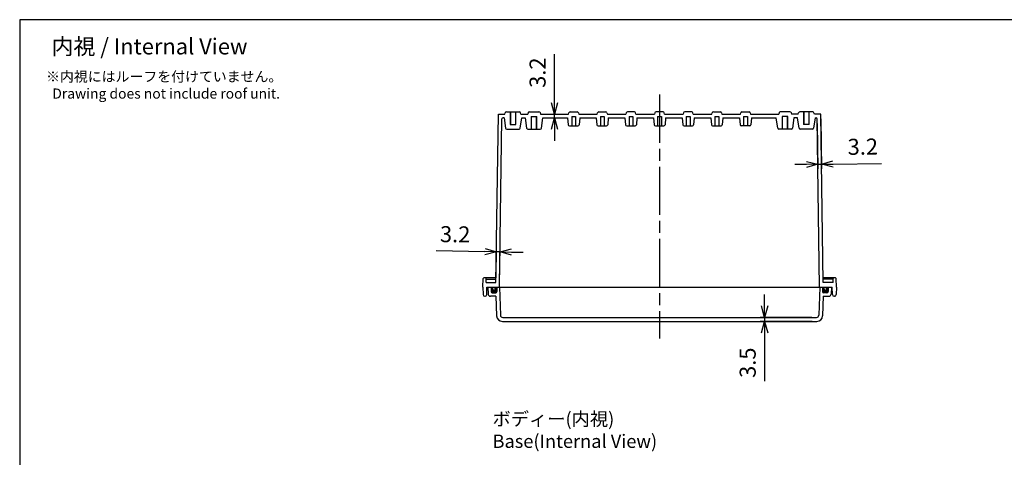
# Model space of a CAD drawing. Units: millimetres. Extents: x 0 to 3274, y 0 to 1120.
# Drawn here: x 1662 to 2521, y 738 to 1120 of the extents above; entities that cross this region are included whole.
import ezdxf

# ---------------------------------------------------------------- set-up
doc = ezdxf.new("R2010")
doc.units = ezdxf.units.MM
doc.header["$LTSCALE"] = 3.5
doc.linetypes.add('AM_ISO02W050x2', pattern=[3.75, 3, -0.75])
doc.linetypes.add('AM_ISO08W050', pattern=[18, 12, -1.5, 3, -1.5])
for name, color, linetype, lineweight in [('AM_5', 3, 'Continuous', 25), ('AM_7', 4, 'AM_ISO08W050', 25), ('ｶﾞｽｹｯﾄ', 5, 'Continuous', 50), ('ﾄｯﾌﾟｶﾊﾞｰ', 7, 'Continuous', 25), ('ﾎﾞﾃﾞｨｰ', 2, 'Continuous', 25), ('ﾎﾞﾃﾞｨｰ0', 2, 'AM_ISO02W050x2', 13)]:
    doc.layers.add(name, color=color, linetype=linetype, lineweight=lineweight)
doc.styles.get("Standard").update_dxf_attribs({"font": 'ISOCP.SHX', "bigfont": 'EXTFONT.SHX'})
doc.dimstyles.new('AM_ISO$0', dxfattribs={"dimtxt": 3.5, "dimasz": 2.5, "dimexe": 1, "dimexo": 1, "dimgap": 1.5, "dimtad": 1, "dimdsep": 46, "dimtxsty": 'STANDARD', "dimblk": 'OPEN30', "dimcen": 0, "dimclrd": 3, "dimclre": 3, "dimclrt": 2, "dimadec": 0, "dimazin": 2, "dimtp": 0.1, "dimtm": 0.1, "dimtfac": 0.71, "dimtmove": 0, "dimatfit": 3, "dimldrblk": 'OPEN30', "dimfxl": 1, "dimlwd": -1, "dimlwe": -1, "dimarcsym": 0})

# ---------------------------------------------------------------- blocks, each defined once
blk = doc.blocks.new('TK-A3')
blk.add_lwpolyline([(0, 0), (403, 0), (403, 280), (0, 280)], close=True)
blk = doc.blocks.new('_Open30')
at = {"color": 0, "linetype": 'ByBlock', "lineweight": -2}
for p, q in [((-1, 0.268), (0, 0)), ((0, 0), (-1, -0.268)), ((0, 0), (-1, 0))]:
    blk.add_line(p, q, dxfattribs=at)
blk = doc.blocks.new('*D20')
at = {"layer": 'AM_5', "color": 3}
for p, q in [((2128.68, 1047.51), (2128.68, 1089.95)), ((2120.43, 1037.51), (2132.68, 1037.51)), ((2122.58, 1034.31), (2132.68, 1034.31)), ((2128.68, 1034.31), (2128.68, 1037.51)), ((2128.68, 1024.31), (2128.68, 1014.31))]:
    blk.add_line(p, q, dxfattribs=at)
at = {"layer": 'Defpoints', "color": 0}
for p in [(2116.43, 1037.51), (2118.58, 1034.31), (2128.68, 1037.51)]:
    blk.add_point(p, dxfattribs=at)
at = {"layer": 'AM_5', "color": 3, "xscale": 10, "yscale": 10, "zscale": 10}
for p, rotation in [((2128.68, 1037.51), 270), ((2128.68, 1034.31), 90)]:
    blk.add_blockref('_Open30', p, dxfattribs=dict(at, rotation=rotation))
at = {"layer": 'AM_5', "color": 2, "insert": (2115.67, 1073.73), "char_height": 14, "attachment_point": 5, "rotation": 90}
blk.add_mtext('3.2', dxfattribs=at)
blk = doc.blocks.new('*D21')
at = {"layer": 'AM_5', "color": 3}
for p, q in [((2311.98, 870.01), (2311.98, 880.01)), ((2353.22, 860.01), (2307.98, 860.01)), ((2311.98, 860.01), (2311.98, 856.51)), ((2353.5, 856.51), (2307.98, 856.51)), ((2311.98, 846.51), (2311.98, 804.33))]:
    blk.add_line(p, q, dxfattribs=at)
at = {"layer": 'Defpoints', "color": 0}
for p in [(2357.22, 860.01), (2311.98, 856.51), (2357.5, 856.51)]:
    blk.add_point(p, dxfattribs=at)
at = {"layer": 'AM_5', "color": 3, "xscale": 10, "yscale": 10, "zscale": 10}
for p, rotation in [((2311.98, 860.01), 270), ((2311.98, 856.51), 90)]:
    blk.add_blockref('_Open30', p, dxfattribs=dict(at, rotation=rotation))
at = {"layer": 'AM_5', "color": 2, "insert": (2298.98, 820.42), "char_height": 14, "attachment_point": 5, "rotation": 90}
blk.add_mtext('3.5', dxfattribs=at)
blk = doc.blocks.new('*D22')
at = {"layer": 'AM_5', "color": 3}
for p, q in [((2361.06, 1033.51), (2361.68, 989.76)), ((2357.92, 1029.33), (2358.48, 989.72)), ((2348.42, 993.58), (2338.42, 993.43)), ((2358.42, 993.72), (2361.62, 993.76)), ((2371.62, 993.9), (2414.06, 994.51))]:
    blk.add_line(p, q, dxfattribs=at)
at = {"layer": 'Defpoints', "color": 0}
for p in [(2357.86, 1033.33), (2361, 1037.51), (2361.62, 993.76)]:
    blk.add_point(p, dxfattribs=at)
at = {"layer": 'AM_5', "color": 3, "xscale": 10, "yscale": 10, "zscale": 10}
for p, rotation in [((2361.62, 993.76), 180.8112134654018), ((2358.42, 993.72), 0.8112134654017122)]:
    blk.add_blockref('_Open30', p, dxfattribs=dict(at, rotation=rotation))
at = {"layer": 'AM_5', "color": 2, "insert": (2397.65, 1007.28), "char_height": 14, "attachment_point": 5, "rotation": 0.81121}
blk.add_mtext('3.2', dxfattribs=at)
blk = doc.blocks.new('*D23')
at = {"layer": 'AM_5', "color": 3}
for p, q in [((2077.63, 894.51), (2078, 921.26)), ((2080.77, 890.51), (2081.2, 921.22)), ((2067.95, 917.4), (2025.51, 918.01)), ((2081.15, 917.22), (2077.95, 917.26)), ((2091.15, 917.08), (2101.15, 916.93))]:
    blk.add_line(p, q, dxfattribs=at)
at = {"layer": 'Defpoints', "color": 0}
for p in [(2077.95, 917.26), (2077.57, 890.51), (2080.71, 886.51)]:
    blk.add_point(p, dxfattribs=at)
at = {"layer": 'AM_5', "color": 3, "xscale": 10, "yscale": 10, "zscale": 10}
for p, rotation in [((2077.95, 917.26), 359.188786534924), ((2081.15, 917.22), 179.1887865349239)]:
    blk.add_blockref('_Open30', p, dxfattribs=dict(at, rotation=rotation))
at = {"layer": 'AM_5', "color": 2, "insert": (2041.92, 930.78), "char_height": 14, "attachment_point": 5, "rotation": 359.18879}
blk.add_mtext('3.2', dxfattribs=at)

msp = doc.modelspace()

# ---------------------------------------------------------------- hatches: boundary and pattern name
at = {"layer": 'ｶﾞｽｹｯﾄ'}
h = msp.add_hatch(color=256, dxfattribs=at)
edge = h.paths.add_edge_path()
edge.add_line((2073.326, 882.513), (2073.326, 886.513))
edge.add_line((2073.326, 886.513), (2074.826, 886.513))
edge.add_line((2074.826, 886.513), (2074.826, 884.513))
edge.add_arc((2075.826, 884.513), 1, 540, 720)
edge.add_line((2076.826, 884.513), (2076.826, 886.513))
edge.add_line((2076.826, 886.513), (2078.326, 886.513))
edge.add_line((2078.326, 886.513), (2078.326, 882.513))
edge.add_arc((2077.326, 882.513), 1, 270, 360, ccw=False)
edge.add_line((2077.326, 881.513), (2074.326, 881.513))
edge.add_arc((2074.326, 882.513), 1, 180, 270, ccw=False)
h = msp.add_hatch(color=256, dxfattribs=at)
edge = h.paths.add_edge_path()
edge.add_line((2367.326, 882.513), (2367.326, 886.513))
edge.add_line((2367.326, 886.513), (2365.826, 886.513))
edge.add_line((2365.826, 886.513), (2365.826, 884.513))
edge.add_arc((2364.826, 884.513), 1, -180, 0, ccw=False)
edge.add_line((2363.826, 884.513), (2363.826, 886.513))
edge.add_line((2363.826, 886.513), (2362.326, 886.513))
edge.add_line((2362.326, 886.513), (2362.326, 882.513))
edge.add_arc((2363.326, 882.513), 1, 180, 270)
edge.add_line((2363.326, 881.513), (2366.326, 881.513))
edge.add_arc((2366.326, 882.513), 1, 270, 360)

# ---------------------------------------------------------------- linework, layer by layer
at = {"layer": 'AM_7'}
msp.add_line((2220.326, 1054.513), (2220.326, 841.513), dxfattribs=at)
at = {"layer": 'ﾄｯﾌﾟｶﾊﾞｰ'}
for p, q in [((2070.326, 886.513), (2370.326, 886.513)), ((2070.326, 886.513), (2070.646, 880.409)), ((2073.326, 886.513), (2073.326, 882.513)), ((2078.326, 886.513), (2078.326, 882.513)), ((2080.537, 886.513), (2081.431, 861.941)), ((2360.115, 886.513), (2359.221, 861.941)), ((2362.326, 886.513), (2362.326, 882.513)), ((2367.326, 886.513), (2367.326, 882.513)), ((2370.326, 886.513), (2370.006, 880.409)), ((2077.526, 878.513), (2072.643, 878.513)), ((2074.326, 881.513), (2077.326, 881.513)), ((2077.526, 878.513), (2078.151, 861.332)), ((2363.126, 878.513), (2362.501, 861.332)), ((2363.126, 878.513), (2368.009, 878.513)), ((2366.326, 881.513), (2363.326, 881.513)), ((2083.429, 860.013), (2357.222, 860.013)), ((2083.147, 856.513), (2357.504, 856.513))]:
    msp.add_line(p, q, dxfattribs=at)
for centre, radius, start, end in [((2072.643, 880.513), 2, 183, 270), ((2074.326, 882.513), 1, 180, 270), ((2077.326, 882.513), 1, 270, 0), ((2363.326, 882.513), 1, 180, 270), ((2366.326, 882.513), 1, 270, 0), ((2368.009, 880.513), 2, 270, 357), ((2083.147, 861.513), 5, 182.082565, 270), ((2083.429, 862.013), 2, 182.082565, 270), ((2357.222, 862.013), 2, 270, 357.917435), ((2357.504, 861.513), 5, 270, 357.917435)]:
    msp.add_arc(centre, radius, start, end, dxfattribs=at)
at = {"layer": 'ﾎﾞﾃﾞｨｰ'}
for p, q in [((2086.607, 1039.513), (2098.045, 1039.513)), ((2090.176, 1039.513), (2090.176, 1028.513)), ((2094.476, 1039.513), (2094.476, 1028.513)), ((2106.57, 1039.513), (2115.082, 1039.513)), ((2142.207, 1039.513), (2148.445, 1039.513)), ((2167.207, 1039.513), (2173.445, 1039.513)), ((2198.445, 1039.513), (2192.207, 1039.513)), ((2223.445, 1039.513), (2217.207, 1039.513)), ((2248.445, 1039.513), (2242.207, 1039.513)), ((2267.207, 1039.513), (2273.445, 1039.513)), ((2292.207, 1039.513), (2298.445, 1039.513)), ((2334.082, 1039.513), (2325.57, 1039.513)), ((2354.045, 1039.513), (2342.607, 1039.513)), ((2346.176, 1039.513), (2346.176, 1028.513)), ((2350.476, 1039.513), (2350.476, 1028.513)), ((2077.569, 890.513), (2079.651, 1037.513)), ((2079.651, 1037.513), (2085.326, 1037.513)), ((2080.713, 886.513), (2082.792, 1033.328)), ((2084.576, 1034.313), (2083.792, 1034.313)), ((2084.576, 1034.313), (2085.948, 1025.165)), ((2085.326, 1037.513), (2085.637, 1038.756)), ((2098.704, 1025.165), (2100.076, 1034.313)), ((2099.326, 1037.513), (2099.015, 1038.756)), ((2099.326, 1037.513), (2105.226, 1037.513)), ((2100.076, 1034.313), (2103.076, 1034.313)), ((2103.076, 1034.313), (2104.329, 1025.177)), ((2105.612, 1038.801), (2105.226, 1037.513)), ((2108.326, 1035.313), (2113.326, 1035.313)), ((2108.676, 1024.313), (2108.676, 1035.313)), ((2112.976, 1024.313), (2112.976, 1035.313)), ((2116.04, 1038.801), (2116.426, 1037.513)), ((2116.426, 1037.513), (2140.926, 1037.513)), ((2117.204, 1025.165), (2118.576, 1034.313)), ((2118.576, 1034.313), (2140.076, 1034.313)), ((2140.076, 1034.313), (2140.62, 1028.224)), ((2140.926, 1037.513), (2141.237, 1038.756)), ((2143.626, 1035.313), (2147.026, 1035.313)), ((2143.626, 1035.313), (2143.626, 1027.313)), ((2147.026, 1035.313), (2147.026, 1027.313)), ((2149.415, 1038.756), (2149.726, 1037.513)), ((2149.726, 1037.513), (2165.926, 1037.513)), ((2150.576, 1034.313), (2150.032, 1028.224)), ((2150.576, 1034.313), (2165.076, 1034.313)), ((2165.076, 1034.313), (2165.62, 1028.224)), ((2165.926, 1037.513), (2166.237, 1038.756)), ((2168.626, 1035.313), (2172.026, 1035.313)), ((2168.626, 1035.313), (2168.626, 1027.313)), ((2172.026, 1035.313), (2172.026, 1027.313)), ((2174.415, 1038.756), (2174.726, 1037.513)), ((2174.726, 1037.513), (2190.926, 1037.513)), ((2175.576, 1034.313), (2175.032, 1028.224)), ((2175.576, 1034.313), (2190.076, 1034.313)), ((2190.076, 1034.313), (2190.62, 1028.224)), ((2191.237, 1038.756), (2190.926, 1037.513)), ((2193.626, 1035.313), (2197.026, 1035.313)), ((2193.626, 1035.313), (2193.626, 1027.313)), ((2197.026, 1035.313), (2197.026, 1027.313)), ((2199.726, 1037.513), (2199.415, 1038.756)), ((2199.726, 1037.513), (2215.926, 1037.513)), ((2200.576, 1034.313), (2200.032, 1028.224)), ((2200.576, 1034.313), (2215.076, 1034.313)), ((2215.076, 1034.313), (2215.62, 1028.224)), ((2216.237, 1038.756), (2215.926, 1037.513)), ((2218.626, 1035.313), (2222.026, 1035.313)), ((2218.626, 1035.313), (2218.626, 1027.313)), ((2222.026, 1035.313), (2222.026, 1027.313)), ((2224.726, 1037.513), (2224.415, 1038.756)), ((2224.726, 1037.513), (2240.926, 1037.513)), ((2225.576, 1034.313), (2225.032, 1028.224)), ((2225.576, 1034.313), (2240.076, 1034.313)), ((2240.076, 1034.313), (2240.62, 1028.224)), ((2241.237, 1038.756), (2240.926, 1037.513)), ((2243.626, 1035.313), (2247.026, 1035.313)), ((2243.626, 1035.313), (2243.626, 1027.313)), ((2247.026, 1035.313), (2247.026, 1027.313)), ((2249.726, 1037.513), (2249.415, 1038.756)), ((2249.726, 1037.513), (2265.926, 1037.513)), ((2250.576, 1034.313), (2250.032, 1028.224)), ((2250.576, 1034.313), (2265.076, 1034.313)), ((2265.076, 1034.313), (2265.62, 1028.224)), ((2265.926, 1037.513), (2266.237, 1038.756)), ((2268.626, 1035.313), (2272.026, 1035.313)), ((2268.626, 1035.313), (2268.626, 1027.313)), ((2272.026, 1035.313), (2272.026, 1027.313)), ((2274.415, 1038.756), (2274.726, 1037.513)), ((2274.726, 1037.513), (2290.926, 1037.513)), ((2275.576, 1034.313), (2275.032, 1028.224)), ((2275.576, 1034.313), (2290.076, 1034.313)), ((2290.076, 1034.313), (2290.62, 1028.224)), ((2290.926, 1037.513), (2291.237, 1038.756)), ((2293.626, 1035.313), (2297.026, 1035.313)), ((2293.626, 1035.313), (2293.626, 1027.313)), ((2297.026, 1035.313), (2297.026, 1027.313)), ((2299.415, 1038.756), (2299.726, 1037.513)), ((2299.726, 1037.513), (2324.226, 1037.513)), ((2300.576, 1034.313), (2300.032, 1028.224)), ((2300.576, 1034.313), (2322.076, 1034.313)), ((2323.448, 1025.165), (2322.076, 1034.313)), ((2324.612, 1038.801), (2324.226, 1037.513)), ((2332.326, 1035.313), (2327.326, 1035.313)), ((2327.676, 1024.313), (2327.676, 1035.313)), ((2331.976, 1024.313), (2331.976, 1035.313)), ((2335.04, 1038.801), (2335.426, 1037.513)), ((2341.326, 1037.513), (2335.426, 1037.513)), ((2337.576, 1034.313), (2336.323, 1025.177)), ((2340.576, 1034.313), (2337.576, 1034.313)), ((2341.948, 1025.165), (2340.576, 1034.313)), ((2341.326, 1037.513), (2341.637, 1038.756)), ((2356.076, 1034.313), (2354.704, 1025.165)), ((2355.326, 1037.513), (2355.015, 1038.756)), ((2361.001, 1037.513), (2355.326, 1037.513)), ((2356.076, 1034.313), (2356.86, 1034.313)), ((2359.939, 886.513), (2357.86, 1033.328)), ((2363.083, 890.513), (2361.001, 1037.513)), ((2086.937, 1024.313), (2097.715, 1024.313)), ((2089.826, 1028.513), (2094.826, 1028.513)), ((2105.32, 1024.313), (2116.215, 1024.313)), ((2141.616, 1027.313), (2149.036, 1027.313)), ((2166.616, 1027.313), (2174.036, 1027.313)), ((2191.616, 1027.313), (2199.036, 1027.313)), ((2216.616, 1027.313), (2224.036, 1027.313)), ((2241.616, 1027.313), (2249.036, 1027.313)), ((2266.616, 1027.313), (2274.036, 1027.313)), ((2299.036, 1027.313), (2291.616, 1027.313)), ((2335.332, 1024.313), (2324.437, 1024.313)), ((2353.715, 1024.313), (2342.937, 1024.313)), ((2350.826, 1028.513), (2345.826, 1028.513)), ((2066.126, 886.513), (2066.389, 894.031)), ((2077.626, 894.513), (2066.888, 894.513)), ((2069.033, 890.513), (2068.91, 894.031)), ((2068.928, 893.513), (2077.612, 893.513)), ((2373.764, 894.513), (2363.026, 894.513)), ((2371.724, 893.513), (2363.04, 893.513)), ((2371.619, 890.513), (2371.742, 894.031)), ((2374.526, 886.513), (2374.263, 894.031)), ((2066.126, 886.513), (2066.24, 879.987)), ((2069.033, 890.513), (2077.569, 890.513)), ((2069.512, 879.987), (2069.626, 886.513)), ((2069.626, 886.513), (2371.026, 886.513)), ((2074.826, 884.513), (2074.826, 886.513)), ((2076.826, 884.513), (2076.826, 886.513)), ((2371.619, 890.513), (2363.083, 890.513)), ((2363.826, 884.513), (2363.826, 886.513)), ((2365.826, 884.513), (2365.826, 886.513)), ((2371.14, 879.987), (2371.026, 886.513)), ((2374.526, 886.513), (2374.412, 879.987)), ((2067.74, 878.513), (2068.012, 878.513)), ((2372.912, 878.513), (2372.64, 878.513))]:
    msp.add_line(p, q, dxfattribs=at)
for centre, radius, start, end in [((2086.607, 1038.513), 1, 90, 165.963756), ((2098.045, 1038.513), 1, 14.036244, 90), ((2106.57, 1038.513), 1, 90, 163.300756), ((2115.082, 1038.513), 1, 16.699244, 90), ((2142.207, 1038.513), 1, 90, 165.963757), ((2148.445, 1038.513), 1, 14.036243, 90), ((2167.207, 1038.513), 1, 90, 165.963757), ((2173.445, 1038.513), 1, 14.036243, 90), ((2192.207, 1038.513), 1, 90, 165.963757), ((2198.445, 1038.513), 1, 14.036243, 90), ((2217.207, 1038.513), 1, 90, 165.963757), ((2223.445, 1038.513), 1, 14.036243, 90), ((2242.207, 1038.513), 1, 90, 165.963757), ((2248.445, 1038.513), 1, 14.036243, 90), ((2267.207, 1038.513), 1, 90, 165.963757), ((2273.445, 1038.513), 1, 14.036243, 90), ((2292.207, 1038.513), 1, 90, 165.963757), ((2298.445, 1038.513), 1, 14.036243, 90), ((2325.57, 1038.513), 1, 90, 163.300756), ((2334.082, 1038.513), 1, 16.699244, 90), ((2342.607, 1038.513), 1, 90, 165.963756), ((2354.045, 1038.513), 1, 14.036244, 90), ((2083.792, 1033.313), 1, 90, 179.188787), ((2356.86, 1033.313), 1, 0.811213, 90), ((2086.937, 1025.313), 1, 188.530766, 270), ((2097.715, 1025.313), 1, 270, 351.469234), ((2105.32, 1025.313), 1, 187.810641, 270), ((2116.215, 1025.313), 1, 270, 351.469234), ((2141.616, 1028.313), 1, 185.102165, 270), ((2149.036, 1028.313), 1, 270, 354.897835), ((2166.616, 1028.313), 1, 185.102165, 270), ((2174.036, 1028.313), 1, 270, 354.897835), ((2191.616, 1028.313), 1, 185.102165, 270), ((2199.036, 1028.313), 1, 270, 354.897835), ((2216.616, 1028.313), 1, 185.102165, 270), ((2224.036, 1028.313), 1, 270, 354.897835), ((2241.616, 1028.313), 1, 185.102165, 270), ((2249.036, 1028.313), 1, 270, 354.897835), ((2266.616, 1028.313), 1, 185.102165, 270), ((2274.036, 1028.313), 1, 270, 354.897835), ((2291.616, 1028.313), 1, 185.102165, 270), ((2299.036, 1028.313), 1, 270, 354.897835), ((2324.437, 1025.313), 1, 188.530766, 270), ((2335.332, 1025.313), 1, 270, 352.189359), ((2342.937, 1025.313), 1, 188.530766, 270), ((2353.715, 1025.313), 1, 270, 351.469234), ((2066.888, 894.013), 0.5, 90, 178), ((2068.41, 894.013), 0.5, 2, 90), ((2372.242, 894.013), 0.5, 90, 178), ((2373.764, 894.013), 0.5, 2, 90), ((2067.74, 880.013), 1.5, 181, 270), ((2068.012, 880.013), 1.5, 270, 359), ((2075.826, 884.513), 1, 180, 270), ((2075.826, 884.513), 1, 270, 0), ((2364.826, 884.513), 1, 180, 270), ((2364.826, 884.513), 1, 270, 0), ((2372.64, 880.013), 1.5, 181, 270), ((2372.912, 880.013), 1.5, 270, 359)]:
    msp.add_arc(centre, radius, start, end, dxfattribs=at)
at = {"layer": 'ﾎﾞﾃﾞｨｰ0'}
for p, q in [((2089.826, 1028.513), (2089.826, 1039.513)), ((2094.826, 1028.513), (2094.826, 1039.513)), ((2345.826, 1028.513), (2345.826, 1039.513)), ((2350.826, 1028.513), (2350.826, 1039.513)), ((2108.326, 1035.313), (2108.326, 1024.313)), ((2113.326, 1035.313), (2113.326, 1024.313)), ((2327.326, 1035.313), (2327.326, 1024.313)), ((2332.326, 1035.313), (2332.326, 1024.313))]:
    msp.add_line(p, q, dxfattribs=at)

# ---------------------------------------------------------------- block references
at = {"lineweight": 0, "xscale": 4, "yscale": 4, "zscale": 4}
msp.add_blockref('TK-A3', (1662, 0), dxfattribs=at)

# ---------------------------------------------------------------- texts
at = {"layer": 'AM_5', "color": 2}
for s, insert, char_height, attachment_point in [('{\\fMS Gothic|b0|i0|c128|p49;\\C0;内視 / Internal View}', (1775.298, 1096.642), 14, 5), ('{\\fMS Gothic|b0|i0|c128|p49;\\C0;※内視にはルーフを付けていません。\\P  Drawing does not include roof unit. }', (1685.005, 1074.742), 8.88889, 1), ('{\\fMS Gothic|b0|i0|c128|p49;\\C0;ボディー(内視)\\PBase(Internal View)}', (2074.526, 777.132), 11.66667, 1)]:
    msp.add_mtext(s, dxfattribs=dict(at, insert=insert, char_height=char_height, attachment_point=attachment_point))

# ---------------------------------------------------------------- dimensions: what is measured, and where the dimension line sits
at = {"layer": 'AM_5'}
for base, p1, p2, angle, picture, middle in [((2128.676, 1037.513), (2118.576, 1034.313), (2116.426, 1037.513), 90, '*D20', (2115.675, 1073.734)), ((2361.621, 993.763), (2357.86, 1033.328), (2361.001, 1037.513), 0.811213, '*D22', (2397.653, 1007.276)), ((2077.948, 917.263), (2080.713, 886.513), (2077.569, 890.513), 179.188787, '*D23', (2041.915, 930.776)), ((2311.976, 856.513), (2357.222, 860.013), (2357.504, 856.513), 90, '*D21', (2298.976, 820.423))]:
    dim = msp.add_linear_dim(base=base, p1=p1, p2=p2, angle=angle, dimstyle='AM_ISO$0', override={"dimscale": 4}, dxfattribs=at)
    dim.commit()
    dim.dimension.update_dxf_attribs({"geometry": picture, "text_midpoint": middle})

doc.saveas('drawing.dxf')
